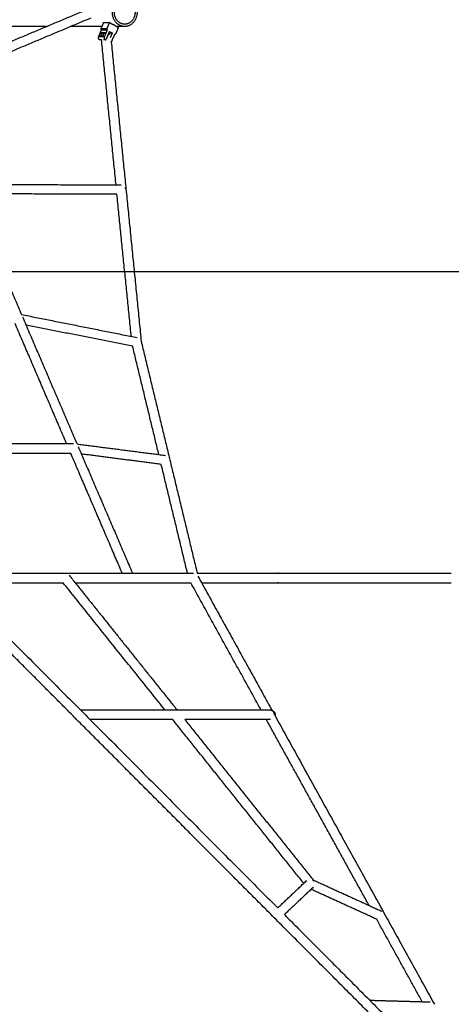
# Model space of a CAD drawing. Units: millimetres. Extents: x -282789 to 136859, y -27434 to 273524.
# Drawn here: x 122526 to 123441, y -10998 to -8909 of the extents above; entities that cross this region are included whole.
import ezdxf

# ---------------------------------------------------------------- set-up
doc = ezdxf.new("R2010")
doc.units = ezdxf.units.MM
doc.header["$MEASUREMENT"] = 0
doc.layers.get('0').update_dxf_attribs({"linetype": 'CONTINUOUS'})
doc.layers.get('DEFPOINTS').update_dxf_attribs({"linetype": 'CONTINUOUS'})
for name, color, linetype in [('G_DIM1', 7, 'CONTINUOUS'), ('G_기둥파이프', 7, 'CONTINUOUS'), ('G_로프', 150, 'CONTINUOUS')]:
    doc.layers.add(name, color=color, linetype=linetype)
doc.styles.add('GSWeb(맑은고딕)', font='txt')
doc.dimstyles.new('GSWeb A3 80', dxfattribs={"dimscale": 80, "dimtxt": 1.8, "dimasz": 1, "dimexe": 1, "dimexo": 0.5, "dimgap": 0.5, "dimtad": 1, "dimdec": 0, "dimdsep": 46, "dimlunit": 6, "dimtxsty": 'GSWeb(맑은고딕)', "dimblk": 'OBLIQUE', "dimcen": 0.09, "dimdle": 0.5, "dimclrd": 4, "dimclre": 4, "dimclrt": 3, "dimadec": 0, "dimazin": 2, "dimtfac": 1, "dimtdec": 0, "dimtix": 1, "dimtmove": 0, "dimatfit": 3, "dimldrblk": 'OBLIQUE', "dimfxl": 1, "dimtolj": 1, "dimtzin": 0, "dimarcsym": 0})

# ---------------------------------------------------------------- blocks, each defined once
blk = doc.blocks.new('_Oblique')
at = {"color": 0, "linetype": 'ByBlock', "lineweight": -2}
blk.add_line((-0.5, -0.5), (0.5, 0.5), dxfattribs=at)
blk = doc.blocks.new('*D1013')
at = {"layer": 'DEFPOINTS', "color": 0}
for p in [(121272.6, -7293.9), (125136.9, -11593.9), (125866.3, -11593.9)]:
    blk.add_point(p, dxfattribs=at)
at = {"layer": 'G_DIM1', "color": 4, "lineweight": -2}
for p, q in [((125866.3, -7253.9), (125866.3, -11633.9)), ((121312.6, -7293.9), (125946.3, -7293.9)), ((125176.9, -11593.9), (125946.3, -11593.9))]:
    blk.add_line(p, q, dxfattribs=at)
at = {"layer": 'G_DIM1', "color": 4, "linetype": 'ByBlock', "lineweight": -2, "xscale": 80, "yscale": 80, "zscale": 80}
for p, rotation in [((125866.3, -7293.9), 90), ((125866.3, -11593.9), 270)]:
    blk.add_blockref('_Oblique', p, dxfattribs=dict(at, rotation=rotation))
at = {"layer": 'G_DIM1', "color": 3, "insert": (125739.9, -9443.9), "char_height": 144, "attachment_point": 5, "rotation": 90, "style": 'GSWeb(맑은고딕)'}
blk.add_mtext('\\A1;4,300', dxfattribs=at)
blk = doc.blocks.new('*D1042')
at = {"layer": 'DEFPOINTS', "color": 0}
for p in [(121272.7, -9443.9), (124806.1, -11293.9), (125459.8, -11293.9)]:
    blk.add_point(p, dxfattribs=at)
at = {"layer": 'G_DIM1', "color": 4, "lineweight": -2}
for p, q in [((125459.8, -9403.9), (125459.8, -11333.9)), ((121312.7, -9443.9), (125539.8, -9443.9)), ((124846.1, -11293.9), (125539.8, -11293.9))]:
    blk.add_line(p, q, dxfattribs=at)
at = {"layer": 'G_DIM1', "color": 4, "linetype": 'ByBlock', "lineweight": -2, "xscale": 80, "yscale": 80, "zscale": 80}
for p, rotation in [((125459.8, -9443.9), 90), ((125459.8, -11293.9), 270)]:
    blk.add_blockref('_Oblique', p, dxfattribs=dict(at, rotation=rotation))
at = {"layer": 'G_DIM1', "color": 3, "insert": (125319.6, -10381.2), "char_height": 144, "attachment_point": 5, "rotation": 90, "style": 'GSWeb(맑은고딕)'}
blk.add_mtext('\\A1;1,850 Fall Height', dxfattribs=at)

msp = doc.modelspace()

# ---------------------------------------------------------------- linework, layer by layer
at = {"layer": 'G_기둥파이프', "color": 7, "linetype": 'Continuous'}
for points, knots in [([(122774.8, -8893.7), (122774.8, -8923.9), (122748.6, -8923.9), (122722.4, -8923.9), (122722.4, -8893.7)], [95.033178, 95.033178, 95.033178, 142.549767, 142.549767, 190.066356, 190.066356, 190.066356]), ([(122770.5, -8893.7), (122770.5, -8919), (122748.6, -8919), (122726.6, -8919), (122726.6, -8893.7)], [79.639374, 79.639374, 79.639374, 119.459061, 119.459061, 159.278748, 159.278748, 159.278748]), ([(122698.7, -8941.6), (122700.3, -8937.9), (122702.3, -8937.9), (122704.3, -8937.9), (122702.8, -8941.6)], [12.72345, 12.72345, 12.72345, 19.085175, 19.085175, 25.4469, 25.4469, 25.4469]), ([(122702.8, -8941.6), (122701.3, -8945.2), (122699.2, -8945.2), (122697.2, -8945.2), (122698.7, -8941.6)], [0, 0, 0, 6.361725, 6.361725, 12.72345, 12.72345, 12.72345])]:
    msp.add_rational_spline(points, [1, 0.707106781187, 1, 0.707106781187, 1], degree=2, knots=knots, dxfattribs=at)
for points, degree in [([(122703.5, -8915.2), (122700.7, -8922), (122697.9, -8928.7)], 2), ([(122703.5, -8915.2), (122709.8, -8915.2), (122716, -8915.2)], 2), ([(122716, -8915.2), (122713.2, -8922), (122710.4, -8928.7)], 2), ([(122716, -8915.2), (122719.9, -8917.4), (122723.7, -8919.5)], 2), ([(122582.7, -8923.9), (122517.2, -8923.9), (122451.6, -8923.9)], 2), ([(122699.9, -8923.9), (122667.1, -8923.9), (122634.3, -8923.9)], 2), ([(122696.1, -8937.8), (122694.5, -8941.6), (122693, -8945.3)], 2), ([(122698.7, -8931.4), (122697.4, -8934.6), (122696, -8937.7)], 2), ([(122708.5, -8937.7), (122702.3, -8937.7), (122696, -8937.7)], 2), ([(122696, -8937.7), (122696.1, -8937.8), (122696.1, -8937.8)], 2), ([(122696.1, -8937.8), (122702.3, -8937.8), (122708.6, -8937.8)], 2), ([(122710.4, -8928.7), (122704.1, -8928.7), (122697.9, -8928.7)], 2), ([(122697.9, -8928.7), (122698.3, -8930.1), (122698.7, -8931.4)], 2), ([(122711.2, -8931.4), (122704.9, -8931.4), (122698.7, -8931.4)], 2), ([(122708.6, -8937.8), (122707, -8941.6), (122705.5, -8945.3)], 2), ([(122711.2, -8931.4), (122709.9, -8934.6), (122708.5, -8937.7)], 2), ([(122708.5, -8937.7), (122708.6, -8937.8), (122708.6, -8937.8)], 2), ([(122709.7, -8951), (122713.2, -8942.7), (122716.6, -8934.5)], 2), ([(122710.4, -8928.7), (122710.8, -8930.1), (122711.2, -8931.4)], 2), ([(122715, -8938.3), (122715.2, -8938.4), (122715.3, -8938.5), (122715.4, -8938.6)], 3), ([(122715.4, -8937.5), (122718.7, -8937.5), (122722.1, -8937.5)], 2), ([(122716.6, -8934.5), (122719.4, -8936), (122722.1, -8937.5)], 2), ([(122722.1, -8937.5), (122720, -8942.5), (122717.9, -8947.4)], 2), ([(122728.2, -8922), (122731.9, -8924.1), (122735.5, -8926.1)], 2), ([(122729.9, -8939.6), (122732.7, -8932.9), (122735.5, -8926.1)], 2), ([(122748, -8923.9), (122739.8, -8923.9), (122731.6, -8923.9)], 2), ([(122692.8, -8945.4), (122692.7, -8945.6), (122692.7, -8945.8)], 2), ([(122705.2, -8945.8), (122698.9, -8945.8), (122692.7, -8945.8)], 2), ([(122693, -8945.3), (122692.9, -8945.3), (122692.8, -8945.4)], 2), ([(122705.3, -8945.4), (122699.1, -8945.4), (122692.8, -8945.4)], 2), ([(122693, -8945.3), (122699.2, -8945.3), (122705.5, -8945.3)], 2), ([(122694.3, -8951.2), (122696.8, -8951.2), (122699.3, -8951.2)], 2), ([(122694.3, -8951.2), (122695.4, -8951.8), (122696.6, -8952.5)], 2), ([(122699.4, -8952.5), (122698, -8952.5), (122696.6, -8952.5)], 2), ([(122703.9, -8951.2), (122705.3, -8951.2), (122706.8, -8951.2)], 2), ([(122705.3, -8945.4), (122705.2, -8945.6), (122705.2, -8945.8)], 2), ([(122705.5, -8945.3), (122705.4, -8945.3), (122705.3, -8945.4)], 2), ([(122706.8, -8951.2), (122707.9, -8951.8), (122709.1, -8952.5)], 2), ([(122721.5, -8955), (122721.6, -8954.8), (122721.7, -8954.6)], 2), ([(122721.6, -8954.5), (122723.2, -8950.6), (122724.8, -8946.8)], 2), ([(122721.7, -8954.6), (122721.6, -8954.5), (122721.6, -8954.5)], 2), ([(122724.8, -8946.8), (122724.9, -8946.8), (122725, -8946.8)], 2), ([(122725, -8946.8), (122726.3, -8943.7), (122727.6, -8940.6)], 2), ([(122727.6, -8940.6), (122728.7, -8940.1), (122729.9, -8939.6)], 2)]:
    msp.add_open_spline(points, degree=degree, dxfattribs=at)
for points, weights in [([(122715.4, -8938.6), (122716.1, -8939.2), (122716.7, -8939.9)], [1, 0.995951027298, 1]), ([(122728.2, -8922), (122725.8, -8921), (122723.7, -8919.5)], [1, 0.994746414174, 1]), ([(122692.7, -8945.8), (122692.3, -8946.6), (122692.3, -8947.6)], [1, 0.980473605563, 1]), ([(122692.3, -8947.6), (122692.3, -8950.1), (122694.3, -8951.2)], [1, 0.847297052783, 1]), ([(122699.4, -8945.2), (122700.2, -8944), (122702, -8943)], [0.853698895523, 0.856443156086, 0.910944879873]), ([(122705.2, -8945.8), (122704.8, -8946.6), (122704.8, -8947.6)], [1, 0.980473603534, 1]), ([(122704.8, -8947.6), (122704.8, -8950.1), (122706.8, -8951.2)], [1, 0.847297059169, 1]), ([(122713.7, -8941.4), (122714.2, -8941.5), (122714.6, -8941.7)], [1, 0.999408178587, 1]), ([(122720, -8956.8), (122721, -8956.1), (122721.5, -8955)], [1, 0.948475401356, 1])]:
    msp.add_rational_spline(points, weights, degree=2, dxfattribs=at)
at = {"layer": 'G_로프'}
for points in [[(122468.4, -8972), (122569.2, -8929.6), (122670, -8887.2)], [(122676.5, -8906.2), (122575.4, -8948.7), (122474.3, -8991.3)], [(122730.2, -9259.9), (122714.8, -9105.5), (122699.3, -8951.2)], [(122720, -8956.8), (122735.6, -9112.8), (122751.2, -9268.7)], [(122411.4, -9258.7), (122576.2, -9259.3), (122741.1, -9259.9)], [(122414.1, -9265), (122472, -9399.9), (122529.8, -9534.9)], [(122751.2, -9268.9), (122767.4, -9430.4), (122783.5, -9592)], [(122732.2, -9279.9), (122576.1, -9279.3), (122420, -9278.7)], [(122762.4, -9581.2), (122747.3, -9430.5), (122732.2, -9279.9)], [(122529.8, -9534.9), (122652.6, -9559.3), (122775.3, -9583.8)], [(122532, -9540), (122589.8, -9674.7), (122647.5, -9809.5)], [(122625.4, -9808.7), (122570.8, -9681.2), (122516.1, -9553.7)], [(122765.4, -9602.2), (122652.4, -9579.7), (122539.4, -9557.2)], [(122820.9, -9831.9), (122793.1, -9717.1), (122765.4, -9602.2)], [(122783.5, -9592), (122813.6, -9716.6), (122843.7, -9841.2)], [(122353.8, -9808.7), (122496.9, -9808.7), (122640, -9808.7)], [(122647.5, -9809.5), (122741.3, -9821.6), (122835.1, -9833.7)], [(122649.9, -9815), (122707.5, -9949.3), (122765.1, -10083.7)], [(122494.5, -9828.7), (122564.2, -9828.7), (122634, -9828.7)], [(122743.3, -10083.7), (122688.7, -9956.2), (122634, -9828.7)], [(122825.9, -9852.7), (122741.3, -9841.8), (122656.7, -9830.8)], [(122881.6, -10083.7), (122853.8, -9968.2), (122825.9, -9852.7)], [(122843.7, -9841.4), (122873, -9962.5), (122902.2, -10083.7)], [(122358, -10075.5), (122715.4, -10434.6), (123072.8, -10793.6)], [(122366.2, -10083.7), (122494.4, -10083.7), (122622.6, -10083.7)], [(122623.2, -10083.7), (122758.6, -10083.7), (122894, -10083.7)], [(122630.6, -10087.6), (122745.2, -10230.9), (122859.8, -10374.1)], [(122902.2, -10083.7), (122987.4, -10083.7), (123072.6, -10083.7)], [(123073.1, -10083.7), (123164.8, -10083.7), (123256.5, -10083.7)], [(123256.9, -10083.7), (123348.7, -10083.7), (123440.4, -10083.7)], [(122643.8, -10390.9), (122500.1, -10246.5), (122356.3, -10102.1)], [(122487, -10103.7), (122552.4, -10103.7), (122617.8, -10103.7)], [(122834.2, -10374.1), (122726, -10238.9), (122617.8, -10103.7)], [(122643.5, -10103.7), (122700.9, -10103.7), (122758.4, -10103.7)], [(122758.8, -10103.7), (122823.6, -10103.7), (122888.4, -10103.7)], [(123037.7, -10374.1), (122963.1, -10238.9), (122888.4, -10103.7)], [(122903.7, -10090), (122982.3, -10232.4), (123060.9, -10374.7)], [(122911.3, -10103.7), (122992, -10103.7), (123072.6, -10103.7)], [(123073.2, -10103.7), (123164.9, -10103.7), (123256.5, -10103.7)], [(123257.1, -10103.7), (123348.7, -10103.7), (123440.4, -10103.7)], [(123057.5, -10374.1), (122856.4, -10374.1), (122655.3, -10374.1)], [(123065.2, -10814.3), (122854.7, -10602.8), (122644.1, -10391.3)], [(122850.2, -10394.1), (122762.7, -10394.1), (122675.2, -10394.1)], [(123128, -10741.4), (122989.1, -10567.7), (122850.2, -10394.1)], [(123057.2, -10394.1), (122966.5, -10394.1), (122875.8, -10394.1)], [(122875.8, -10394.1), (123011.8, -10564.2), (123147.9, -10734.2)], [(123266.3, -10788.3), (123157.5, -10591.2), (123048.7, -10394.1)], [(123067.3, -10386.4), (123236.1, -10692.2), (123404.9, -10998)], [(123072.8, -10793.6), (123103.7, -10764.4), (123134.6, -10735.1)], [(123147.9, -10734.2), (123220.7, -10767.5), (123293.6, -10800.8)], [(123148.2, -10749.8), (123117.6, -10778.8), (123086.9, -10807.8)], [(123282.5, -10817.7), (123213, -10785.9), (123143.5, -10754.2)], [(123549.5, -11300.8), (123307.5, -11057.7), (123065.5, -10814.6)], [(123086.9, -10807.8), (123325.4, -11047.3), (123563.8, -11286.9)], [(123379, -10992.5), (123330.7, -10905.1), (123282.5, -10817.7)], [(123267.7, -10989.4), (123332, -10991.2), (123396.2, -10993)]]:
    msp.add_open_spline(points, degree=2, dxfattribs=at)
for points, weights, degree, knots in [([(122748.7, -9266.1), (122749.5, -9266.4), (122750.1, -9267), (122751.1, -9267.8), (122751.2, -9268.9)], [1, 0.99095580301, 1, 0.917345720319, 0.881341410735], 2, [0, 0, 0, 1.644015, 1.644015, 2.087292, 2.087292, 2.087292]), ([(123066.2, -10384.4), (123066.2, -10384.3), (123066.2, -10384.1), (123066.2, -10374.1), (123057.5, -10374.1)], [0.989579639096, 0.994693685632, 1, 0.707106781187, 1], 2, [3.113135, 3.113135, 3.113135, 3.141593, 3.141593, 4.712389, 4.712389, 4.712389]), ([(123058.3, -10374.2), (123059.5, -10374.3), (123060.6, -10374.6), (123061.7, -10375), (123062.9, -10375.6), (123064, -10376.4), (123064.9, -10377.4), (123065, -10377.4), (123065, -10377.5), (123065.1, -10377.6), (123065.9, -10378.6), (123066.6, -10379.7), (123067, -10380.9), (123067.4, -10381.9), (123067.5, -10383), (123067.5, -10384.1)], [1, 0.989771336139, 0.989771336139, 1, 0.986800238778, 0.986800238778, 1, 1, 1, 1, 0.987785800527, 0.987785800527, 1, 0.990929554805, 0.990929554805, 1], 3, [0, 0, 0, 0, 3.50798, 3.50798, 3.50798, 7.494486, 7.494486, 7.494486, 7.790992, 7.790992, 7.790992, 11.625312, 11.625312, 11.625312, 14.928236, 14.928236, 14.928236, 14.928236])]:
    msp.add_rational_spline(points, weights, degree=degree, knots=knots, dxfattribs=at)
for points, weights in [([(122530.3, -9538.9), (122530.3, -9538.9), (122530.3, -9538.9)], [1.00000000004, 0.998115325861, 0.996254906234]), ([(123072.6, -10083.7), (123072.7, -10083.7), (123072.8, -10083.7)], [0.999999936601, 0.995554893945, 0.99124477017]), ([(123074.2, -10083.8), (123073.5, -10083.7), (123072.8, -10083.7)], [1, 0.995097491007, 1]), ([(123072.8, -10103.7), (123072.7, -10103.7), (123072.6, -10103.7)], [0.991239031611, 0.995551996293, 1.0000000634]), ([(123072.8, -10103.7), (123073.5, -10103.6), (123074.2, -10103.5)], [1, 0.9950984388, 1]), ([(123067.5, -10384.1), (123067.5, -10385.3), (123067.3, -10386.4)], [1, 0.993668351104, 1]), ([(123147.9, -10735.6), (123148, -10735.6), (123148.1, -10735.6)], [0.887503031428, 0.883507265128, 0.879981787995]), ([(123148.3, -10736), (123148.1, -10735.8), (123147.9, -10735.6)], [1, 0.999603356311, 1]), ([(123148.1, -10735.6), (123148.2, -10735.8), (123148.3, -10736)], [1, 0.999349761002, 1])]:
    msp.add_rational_spline(points, weights, degree=2, dxfattribs=at)

# ---------------------------------------------------------------- dimensions: what is measured, and where the dimension line sits
at = {"layer": 'G_DIM1'}
dim = msp.add_linear_dim(base=(125866.3, -11593.9), p1=(121272.6, -7293.9), p2=(125136.9, -11593.9), angle=90, dimstyle='GSWeb A3 80', override={"dimtxsty": 'GSWeb(맑은고딕)', "dimldrblk": 'Oblique'}, dxfattribs=at)
dim.commit()
dim.dimension.update_dxf_attribs({"geometry": '*D1013', "text_midpoint": (125739.9, -9443.9)})
dim = msp.add_linear_dim(base=(125459.8, -11293.9), p1=(121272.7, -9443.9), p2=(124806.1, -11293.9), angle=90, text='<> Fall Height', dimstyle='GSWeb A3 80', dxfattribs=at)
dim.commit()
dim.dimension.update_dxf_attribs({"geometry": '*D1042', "text_midpoint": (125459.8, -10381.2), "dimtype": 160})

doc.saveas('drawing.dxf')
